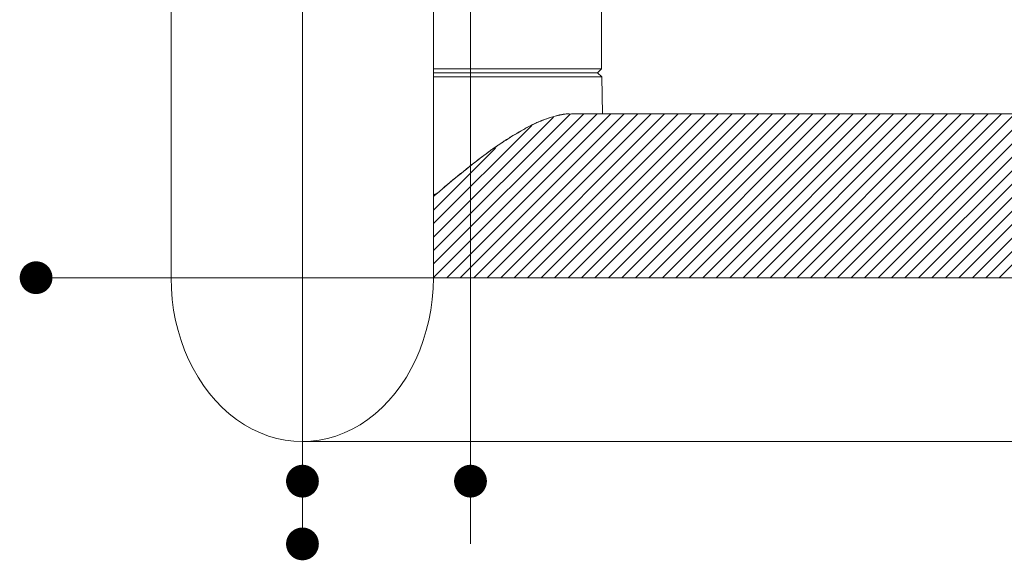
# Model space of a CAD drawing. Units: millimetres. Extents: x -2001 to 2074, y -1385 to 1385.
# Drawn here: x 132 to 252, y 1161 to 1227 of the extents above; entities that cross this region are included whole.
import ezdxf

# ---------------------------------------------------------------- set-up
doc = ezdxf.new("R2010")
doc.units = ezdxf.units.MM
doc.header["$LTSCALE"] = 10
doc.linetypes.add('JWW_CENTER2', pattern=[13.546667, 11.006667, -0.846667, 0.846667, -0.846667])
doc.linetypes.add('JWW_CENTERX2', pattern=[27.093333, 22.013333, -1.693333, 1.693333, -1.693333])
for name, color, linetype in [('06仕上投影', 7, 'Continuous'), ('CENTER', 7, 'Continuous'), ('PARTS_SIN', 7, 'Continuous')]:
    doc.layers.add(name, color=color, linetype=linetype)

msp = doc.modelspace()

# ---------------------------------------------------------------- linework, layer by layer
at = {"color": 7, "linetype": 'Continuous', "lineweight": 5}
for p, q in [((182.64, 1197.07), (200.96, 1215.39)), ((182.64, 1195.42), (202.6, 1215.39)), ((182.64, 1198.71), (199.3, 1215.37)), ((182.64, 1200.35), (197.28, 1214.99)), ((184.25, 1195.39), (204.25, 1215.39)), ((185.89, 1195.39), (205.89, 1215.39)), ((187.54, 1195.39), (207.54, 1215.39)), ((189.18, 1195.39), (209.18, 1215.39)), ((190.83, 1195.39), (210.83, 1215.39)), ((192.47, 1195.39), (212.47, 1215.39)), ((194.11, 1195.39), (214.11, 1215.39)), ((195.76, 1195.39), (215.76, 1215.39)), ((197.4, 1195.39), (217.4, 1215.39)), ((198.88, 1215.39), (199.28, 1215.37)), ((199.05, 1195.39), (219.05, 1215.39)), ((199.28, 1215.37), (199.48, 1215.39)), ((199.48, 1215.39), (796.64, 1215.39)), ((200.69, 1195.39), (220.69, 1215.39)), ((202.33, 1195.39), (222.33, 1215.39)), ((203.98, 1195.39), (223.98, 1215.39)), ((205.62, 1195.39), (225.62, 1215.39)), ((207.27, 1195.39), (227.27, 1215.39)), ((208.91, 1195.39), (228.91, 1215.39)), ((210.55, 1195.39), (230.55, 1215.39)), ((212.2, 1195.39), (232.2, 1215.39)), ((213.84, 1195.39), (233.84, 1215.39)), ((215.49, 1195.39), (235.49, 1215.39)), ((217.13, 1195.39), (237.13, 1215.39)), ((218.77, 1195.39), (238.77, 1215.39)), ((220.42, 1195.39), (240.42, 1215.39)), ((222.06, 1195.39), (242.06, 1215.39)), ((223.71, 1195.39), (243.71, 1215.39)), ((225.35, 1195.39), (245.35, 1215.39)), ((226.99, 1195.39), (246.99, 1215.39)), ((228.64, 1195.39), (248.64, 1215.39)), ((230.28, 1195.39), (250.28, 1215.39)), ((231.93, 1195.39), (251.93, 1215.39)), ((233.57, 1195.39), (253.57, 1215.39)), ((235.21, 1195.39), (255.21, 1215.39)), ((236.86, 1195.39), (256.86, 1215.39)), ((238.5, 1195.39), (258.5, 1215.39)), ((240.15, 1195.39), (260.15, 1215.39)), ((241.79, 1195.39), (261.79, 1215.39)), ((243.43, 1195.39), (263.43, 1215.39)), ((245.08, 1195.39), (265.08, 1215.39)), ((246.72, 1195.39), (266.72, 1215.39)), ((248.37, 1195.39), (268.37, 1215.39)), ((250.01, 1195.39), (270.01, 1215.39)), ((251.66, 1195.39), (271.65, 1215.39)), ((182.64, 1202), (194.62, 1213.98)), ((182.64, 1203.64), (190.2, 1211.21)), ((182.64, 1205.52), (183.06, 1205.69)), ((182.64, 1205.29), (183.03, 1205.68)), ((182.64, 1195.39), (182.64, 1205.52)), ((796.64, 1195.39), (182.64, 1195.39))]:
    msp.add_line(p, q, dxfattribs=at)
for centre, radius, start, end in [((201.13, 1201.03), 14.54, 98.8735, 119.0667), ((215.41, 1174.82), 44.38, 118.7495, 127.6335), ((262.43, 1113.65), 121.53, 127.5808, 130.7727)]:
    msp.add_arc(centre, radius, start, end, dxfattribs=at)
at = {"layer": '06仕上投影', "color": 4, "linetype": 'Continuous', "lineweight": 5}
for p, q in [((203.14, 1220.89), (203.14, 1273.39)), ((150.64, 1195.39), (150.64, 1262.14)), ((182.64, 1195.39), (182.64, 1262.14)), ((182.64, 1220.89), (203.14, 1220.89)), ((202.64, 1220.39), (203.14, 1220.89)), ((182.64, 1220.39), (202.64, 1220.39)), ((198.46, 1219.89), (182.64, 1219.89)), ((203.15, 1219.89), (198.46, 1219.89)), ((203.15, 1219.89), (202.64, 1220.39)), ((203.23, 1215.39), (203.15, 1219.89)), ((195.56, 1214.45), (195.71, 1214.51)), ((195.71, 1214.51), (195.86, 1214.57)), ((195.86, 1214.57), (196.01, 1214.63)), ((196.01, 1214.63), (196.16, 1214.69)), ((196.16, 1214.69), (196.31, 1214.75)), ((196.31, 1214.75), (196.45, 1214.8)), ((196.45, 1214.8), (196.6, 1214.85)), ((196.6, 1214.85), (196.75, 1214.9)), ((196.75, 1214.9), (196.89, 1214.95)), ((196.89, 1214.95), (197.04, 1214.99)), ((197.04, 1214.99), (197.18, 1215.04)), ((197.18, 1215.04), (197.32, 1215.08)), ((197.32, 1215.08), (197.46, 1215.12)), ((197.46, 1215.12), (197.61, 1215.16)), ((197.61, 1215.16), (197.75, 1215.19)), ((197.75, 1215.19), (197.89, 1215.23)), ((197.89, 1215.23), (198.02, 1215.26)), ((198.02, 1215.26), (198.16, 1215.29)), ((198.16, 1215.29), (198.3, 1215.31)), ((198.3, 1215.31), (198.43, 1215.34)), ((198.43, 1215.34), (198.56, 1215.36)), ((198.56, 1215.36), (198.69, 1215.37)), ((198.69, 1215.37), (198.82, 1215.38)), ((198.82, 1215.38), (198.94, 1215.39)), ((198.94, 1215.39), (199.06, 1215.39)), ((199.06, 1215.39), (199.17, 1215.38)), ((199.17, 1215.38), (199.28, 1215.37)), ((199.28, 1215.37), (199.28, 1215.37)), ((202.87, 1215.39), (199.6, 1215.39)), ((207.37, 1215.39), (202.87, 1215.39)), ((212.01, 1215.39), (207.37, 1215.39)), ((216.78, 1215.39), (212.01, 1215.39)), ((221.66, 1215.39), (216.78, 1215.39)), ((226.61, 1215.39), (221.66, 1215.39)), ((231.61, 1215.39), (226.61, 1215.39)), ((236.64, 1215.39), (231.61, 1215.39)), ((786.64, 1215.39), (236.64, 1215.39)), ((193.25, 1213.28), (193.4, 1213.37)), ((193.4, 1213.37), (193.56, 1213.46)), ((193.56, 1213.46), (193.71, 1213.54)), ((193.71, 1213.54), (193.87, 1213.63)), ((193.87, 1213.63), (194.02, 1213.71)), ((194.02, 1213.71), (194.18, 1213.79)), ((194.18, 1213.79), (194.33, 1213.87)), ((194.33, 1213.87), (194.49, 1213.95)), ((194.49, 1213.95), (194.64, 1214.03)), ((194.64, 1214.03), (194.8, 1214.1)), ((194.8, 1214.1), (194.95, 1214.17)), ((194.95, 1214.17), (195.1, 1214.25)), ((195.1, 1214.25), (195.25, 1214.32)), ((195.25, 1214.32), (195.41, 1214.38)), ((195.41, 1214.38), (195.56, 1214.45)), ((191.22, 1212.04), (191.38, 1212.14)), ((191.38, 1212.14), (191.54, 1212.24)), ((191.54, 1212.24), (191.69, 1212.34)), ((191.69, 1212.34), (191.85, 1212.44)), ((191.85, 1212.44), (192, 1212.54)), ((192, 1212.54), (192.16, 1212.63)), ((192.16, 1212.63), (192.31, 1212.73)), ((192.31, 1212.73), (192.47, 1212.82)), ((192.47, 1212.82), (192.62, 1212.92)), ((192.62, 1212.92), (192.78, 1213.01)), ((192.78, 1213.01), (192.94, 1213.1)), ((192.94, 1213.1), (193.09, 1213.19)), ((193.09, 1213.19), (193.25, 1213.28)), ((189.53, 1210.87), (189.68, 1210.98)), ((189.68, 1210.98), (189.84, 1211.09)), ((189.84, 1211.09), (189.99, 1211.2)), ((189.99, 1211.2), (190.14, 1211.3)), ((190.14, 1211.3), (190.3, 1211.41)), ((190.3, 1211.41), (190.45, 1211.52)), ((190.45, 1211.52), (190.61, 1211.62)), ((190.61, 1211.62), (190.76, 1211.73)), ((190.76, 1211.73), (190.92, 1211.83)), ((190.92, 1211.83), (191.07, 1211.93)), ((191.07, 1211.93), (191.22, 1212.04)), ((187.86, 1209.62), (188.01, 1209.74)), ((188.01, 1209.74), (188.16, 1209.85)), ((188.16, 1209.85), (188.31, 1209.97)), ((188.31, 1209.97), (188.46, 1210.08)), ((188.46, 1210.08), (188.62, 1210.2)), ((188.62, 1210.2), (188.77, 1210.31)), ((188.77, 1210.31), (188.92, 1210.42)), ((188.92, 1210.42), (189.07, 1210.53)), ((189.07, 1210.53), (189.22, 1210.65)), ((189.22, 1210.65), (189.38, 1210.76)), ((189.38, 1210.76), (189.53, 1210.87)), ((186.37, 1208.45), (186.52, 1208.57)), ((186.52, 1208.57), (186.67, 1208.69)), ((186.67, 1208.69), (186.82, 1208.8)), ((186.82, 1208.8), (186.96, 1208.92)), ((186.96, 1208.92), (187.11, 1209.04)), ((187.11, 1209.04), (187.26, 1209.16)), ((187.26, 1209.16), (187.41, 1209.27)), ((187.41, 1209.27), (187.56, 1209.39)), ((187.56, 1209.39), (187.71, 1209.51)), ((187.71, 1209.51), (187.86, 1209.62)), ((184.92, 1207.25), (185.06, 1207.37)), ((185.06, 1207.37), (185.21, 1207.49)), ((185.21, 1207.49), (185.35, 1207.61)), ((185.35, 1207.61), (185.5, 1207.73)), ((185.5, 1207.73), (185.64, 1207.85)), ((185.64, 1207.85), (185.79, 1207.97)), ((185.79, 1207.97), (185.93, 1208.09)), ((185.93, 1208.09), (186.08, 1208.21)), ((186.08, 1208.21), (186.23, 1208.33)), ((186.23, 1208.33), (186.37, 1208.45)), ((183.49, 1206.05), (183.63, 1206.17)), ((183.63, 1206.17), (183.77, 1206.29)), ((183.77, 1206.29), (183.92, 1206.41)), ((183.92, 1206.41), (184.06, 1206.53)), ((184.06, 1206.53), (184.2, 1206.65)), ((184.2, 1206.65), (184.35, 1206.77)), ((184.35, 1206.77), (184.49, 1206.89)), ((184.49, 1206.89), (184.63, 1207.01)), ((184.63, 1207.01), (184.78, 1207.13)), ((184.78, 1207.13), (184.92, 1207.25)), ((183.06, 1205.69), (183.21, 1205.81)), ((183.21, 1205.81), (183.35, 1205.93)), ((183.35, 1205.93), (183.49, 1206.05)), ((166.64, 1175.39), (236.64, 1175.39)), ((236.64, 1175.39), (786.64, 1175.39))]:
    msp.add_line(p, q, dxfattribs=at)
msp.add_ellipse((166.61, 1195.39), major_axis=(0, -20), ratio=0.8, start_param=4.712389, end_param=7.853982, dxfattribs=at)
at = {"layer": 'CENTER', "color": 1, "linetype": 'JWW_CENTERX2', "lineweight": 9}
msp.add_line((796.64, 1195.39), (134.14, 1195.39), dxfattribs=at)
at = {"layer": 'DEFPOINTS', "color": 7, "linetype": 'Continuous', "lineweight": 5, "const_width": 2}
for points in [[(135.14, 1195.39, 0.414214), (134.14, 1196.39, 0.414214), (133.14, 1195.39, 0.414214), (134.14, 1194.39, 0.414214)], [(135.14, 1195.39, 0.414214), (134.14, 1196.39, 0.414214), (133.14, 1195.39, 0.414214), (134.14, 1194.39, 0.414214)], [(167.64, 1170.55, 0.414214), (166.64, 1171.55, 0.414214), (165.64, 1170.55, 0.414214), (166.64, 1169.55, 0.414214)], [(188.14, 1170.55, 0.414214), (187.14, 1171.55, 0.414214), (186.14, 1170.55, 0.414214), (187.14, 1169.55, 0.414214)], [(167.64, 1162.89, 0.414214), (166.64, 1163.89, 0.414214), (165.64, 1162.89, 0.414214), (166.64, 1161.89, 0.414214)]]:
    msp.add_lwpolyline(points, format="xyb", close=True, dxfattribs=at)
at = {"layer": 'PARTS_SIN', "color": 1, "linetype": 'JWW_CENTER2', "lineweight": 5}
for p, q in [((166.64, 1162.89), (166.64, 1292.89)), ((187.14, 1162.89), (187.14, 1292.89))]:
    msp.add_line(p, q, dxfattribs=at)

doc.saveas('drawing.dxf')
